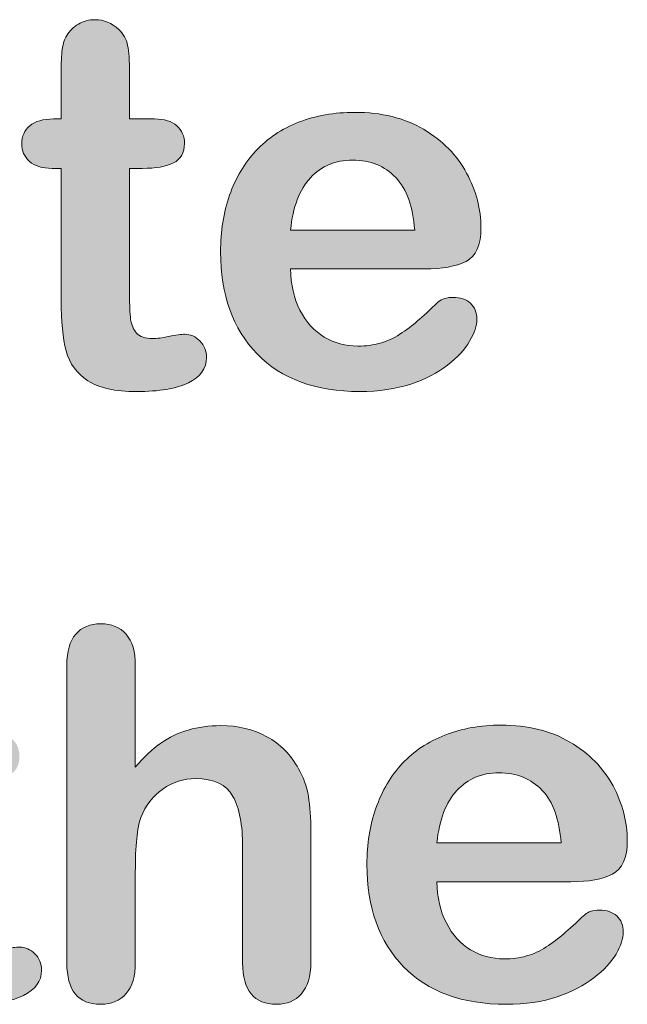
# Model space of a CAD drawing. Units: millimetres. Extents: x 0 to 483, y 0 to 304.
# Drawn here: x 40 to 43, y 120 to 125 of the extents above; entities that cross this region are included whole.
import ezdxf

# ---------------------------------------------------------------- set-up
doc = ezdxf.new("R2010")
doc.units = ezdxf.units.MM
doc.layers.add('Visible (ISO)', color=7, linetype='Continuous', lineweight=15)

msp = doc.modelspace()

# ---------------------------------------------------------------- hatches: boundary and pattern name
at = {"layer": 'Visible (ISO)', "true_color": 0xbababa}
h = msp.add_hatch(color=9, dxfattribs=at)
h.dxf.hatch_style = 1
edge = h.paths.add_edge_path()
edge.add_spline(control_points=[(39.8886, 124.3624), (39.9178, 124.3872), (39.9598, 124.3995), (40.0151, 124.3995)], knot_values=[34, 34, 34, 34, 35, 35, 35, 35], degree=3, periodic=0)
edge.add_spline(control_points=[(40.0151, 124.3995), (40.0151, 124.3995), (40.0553, 124.3995), (40.0553, 124.3995)], knot_values=[0, 0, 0, 0, 1, 1, 1, 1], degree=3, periodic=0)
edge.add_spline(control_points=[(40.0553, 124.3995), (40.0553, 124.3995), (40.0553, 124.6193), (40.0553, 124.6193)], knot_values=[1, 1, 1, 1, 2, 2, 2, 2], degree=3, periodic=0)
edge.add_spline(control_points=[(40.0553, 124.6193), (40.0553, 124.6783), (40.0566, 124.7244), (40.0598, 124.7577)], knot_values=[2, 2, 2, 2, 3, 3, 3, 3], degree=3, periodic=0)
edge.add_spline(control_points=[(40.0598, 124.7577), (40.063, 124.7916), (40.0717, 124.8204), (40.0859, 124.8441)], knot_values=[3, 3, 3, 3, 4, 4, 4, 4], degree=3, periodic=0)
edge.add_spline(control_points=[(40.0859, 124.8441), (40.1005, 124.8692), (40.121, 124.8893), (40.1475, 124.9053)], knot_values=[4, 4, 4, 4, 5, 5, 5, 5], degree=3, periodic=0)
edge.add_spline(control_points=[(40.1475, 124.9053), (40.1744, 124.9208), (40.2041, 124.9287), (40.2375, 124.9287)], knot_values=[5, 5, 5, 5, 6, 6, 6, 6], degree=3, periodic=0)
edge.add_spline(control_points=[(40.2375, 124.9287), (40.2836, 124.9287), (40.3256, 124.9112), (40.363, 124.8765)], knot_values=[6, 6, 6, 6, 7, 7, 7, 7], degree=3, periodic=0)
edge.add_spline(control_points=[(40.363, 124.8765), (40.3882, 124.8533), (40.4037, 124.8249), (40.4105, 124.7916)], knot_values=[7, 7, 7, 7, 8, 8, 8, 8], degree=3, periodic=0)
edge.add_spline(control_points=[(40.4105, 124.7916), (40.4174, 124.7577), (40.4206, 124.7102), (40.4206, 124.6485)], knot_values=[8, 8, 8, 8, 9, 9, 9, 9], degree=3, periodic=0)
edge.add_spline(control_points=[(40.4206, 124.6485), (40.4206, 124.6485), (40.4206, 124.3995), (40.4206, 124.3995)], knot_values=[9, 9, 9, 9, 10, 10, 10, 10], degree=3, periodic=0)
edge.add_spline(control_points=[(40.4206, 124.3995), (40.4206, 124.3995), (40.5544, 124.3995), (40.5544, 124.3995)], knot_values=[10, 10, 10, 10, 11, 11, 11, 11], degree=3, periodic=0)
edge.add_spline(control_points=[(40.5544, 124.3995), (40.606, 124.3995), (40.6457, 124.3872), (40.6726, 124.3624)], knot_values=[11, 11, 11, 11, 12, 12, 12, 12], degree=3, periodic=0)
edge.add_spline(control_points=[(40.6726, 124.3624), (40.7, 124.3382), (40.7137, 124.3067), (40.7137, 124.2684)], knot_values=[12, 12, 12, 12, 13, 13, 13, 13], degree=3, periodic=0)
edge.add_spline(control_points=[(40.7137, 124.2684), (40.7137, 124.2194), (40.6941, 124.1847), (40.6553, 124.1651)], knot_values=[13, 13, 13, 13, 14, 14, 14, 14], degree=3, periodic=0)
edge.add_spline(control_points=[(40.6553, 124.1651), (40.6165, 124.1454), (40.5612, 124.1358), (40.4886, 124.1358)], knot_values=[14, 14, 14, 14, 15, 15, 15, 15], degree=3, periodic=0)
edge.add_spline(control_points=[(40.4886, 124.1358), (40.4886, 124.1358), (40.4206, 124.1358), (40.4206, 124.1358)], knot_values=[15, 15, 15, 15, 16, 16, 16, 16], degree=3, periodic=0)
edge.add_spline(control_points=[(40.4206, 124.1358), (40.4206, 124.1358), (40.4206, 123.4641), (40.4206, 123.4641)], knot_values=[16, 16, 16, 16, 17, 17, 17, 17], degree=3, periodic=0)
edge.add_spline(control_points=[(40.4206, 123.4641), (40.4206, 123.4069), (40.4224, 123.3626), (40.4265, 123.332)], knot_values=[17, 17, 17, 17, 18, 18, 18, 18], degree=3, periodic=0)
edge.add_spline(control_points=[(40.4265, 123.332), (40.4306, 123.3013), (40.4411, 123.2762), (40.4585, 123.257)], knot_values=[18, 18, 18, 18, 19, 19, 19, 19], degree=3, periodic=0)
edge.add_spline(control_points=[(40.4585, 123.257), (40.4763, 123.2379), (40.5046, 123.2283), (40.5439, 123.2283)], knot_values=[19, 19, 19, 19, 20, 20, 20, 20], degree=3, periodic=0)
edge.add_spline(control_points=[(40.5439, 123.2283), (40.5649, 123.2283), (40.5941, 123.2319), (40.6306, 123.2397)], knot_values=[20, 20, 20, 20, 21, 21, 21, 21], degree=3, periodic=0)
edge.add_spline(control_points=[(40.6306, 123.2397), (40.6672, 123.2474), (40.6959, 123.2511), (40.716, 123.2511)], knot_values=[21, 21, 21, 21, 22, 22, 22, 22], degree=3, periodic=0)
edge.add_spline(control_points=[(40.716, 123.2511), (40.7457, 123.2511), (40.7722, 123.2392), (40.7959, 123.2155)], knot_values=[22, 22, 22, 22, 23, 23, 23, 23], degree=3, periodic=0)
edge.add_spline(control_points=[(40.7959, 123.2155), (40.8197, 123.1917), (40.8311, 123.1629), (40.8311, 123.1277)], knot_values=[23, 23, 23, 23, 24, 24, 24, 24], degree=3, periodic=0)
edge.add_spline(control_points=[(40.8311, 123.1277), (40.8311, 123.0688), (40.7991, 123.024), (40.7347, 122.9929)], knot_values=[24, 24, 24, 24, 25, 25, 25, 25], degree=3, periodic=0)
edge.add_spline(control_points=[(40.7347, 122.9929), (40.6708, 122.9614), (40.5786, 122.9459), (40.458, 122.9459)], knot_values=[25, 25, 25, 25, 26, 26, 26, 26], degree=3, periodic=0)
edge.add_spline(control_points=[(40.458, 122.9459), (40.3439, 122.9459), (40.2571, 122.965), (40.1986, 123.0034)], knot_values=[26, 26, 26, 26, 27, 27, 27, 27], degree=3, periodic=0)
edge.add_spline(control_points=[(40.1986, 123.0034), (40.1397, 123.0418), (40.1009, 123.0948), (40.0827, 123.1629)], knot_values=[27, 27, 27, 27, 28, 28, 28, 28], degree=3, periodic=0)
edge.add_spline(control_points=[(40.0827, 123.1629), (40.0644, 123.2305), (40.0553, 123.3211), (40.0553, 123.4343)], knot_values=[28, 28, 28, 28, 29, 29, 29, 29], degree=3, periodic=0)
edge.add_spline(control_points=[(40.0553, 123.4343), (40.0553, 123.4343), (40.0553, 124.1358), (40.0553, 124.1358)], knot_values=[29, 29, 29, 29, 30, 30, 30, 30], degree=3, periodic=0)
edge.add_spline(control_points=[(40.0553, 124.1358), (40.0553, 124.1358), (40.0073, 124.1358), (40.0073, 124.1358)], knot_values=[30, 30, 30, 30, 31, 31, 31, 31], degree=3, periodic=0)
edge.add_spline(control_points=[(40.0073, 124.1358), (39.9543, 124.1358), (39.9142, 124.1482), (39.8868, 124.1733)], knot_values=[31, 31, 31, 31, 32, 32, 32, 32], degree=3, periodic=0)
edge.add_spline(control_points=[(39.8868, 124.1733), (39.8589, 124.1984), (39.8452, 124.2299), (39.8452, 124.2684)], knot_values=[32, 32, 32, 32, 33, 33, 33, 33], degree=3, periodic=0)
edge.add_spline(control_points=[(39.8452, 124.2684), (39.8452, 124.3067), (39.8598, 124.3382), (39.8886, 124.3624)], knot_values=[33, 33, 33, 33, 34, 34, 34, 34], degree=3, periodic=0)
h = msp.add_hatch(color=9, dxfattribs=at)
h.dxf.hatch_style = 1
edge = h.paths.add_edge_path()
edge.add_spline(control_points=[(42.2161, 123.64), (42.1636, 123.6131), (42.0891, 123.5994), (41.9937, 123.5994)], knot_values=[25, 25, 25, 25, 26, 26, 26, 26], degree=3, periodic=0)
edge.add_spline(control_points=[(41.9937, 123.5994), (41.9937, 123.5994), (41.2795, 123.5994), (41.2795, 123.5994)], knot_values=[0, 0, 0, 0, 1, 1, 1, 1], degree=3, periodic=0)
edge.add_spline(control_points=[(41.2795, 123.5994), (41.2804, 123.5161), (41.2973, 123.443), (41.3298, 123.3795)], knot_values=[1, 1, 1, 1, 2, 2, 2, 2], degree=3, periodic=0)
edge.add_spline(control_points=[(41.3298, 123.3795), (41.3622, 123.316), (41.4056, 123.2684), (41.4594, 123.2365)], knot_values=[2, 2, 2, 2, 3, 3, 3, 3], degree=3, periodic=0)
edge.add_spline(control_points=[(41.4594, 123.2365), (41.5133, 123.2041), (41.5731, 123.1881), (41.638, 123.1881)], knot_values=[3, 3, 3, 3, 4, 4, 4, 4], degree=3, periodic=0)
edge.add_spline(control_points=[(41.638, 123.1881), (41.6818, 123.1881), (41.7215, 123.1931), (41.7576, 123.2036)], knot_values=[4, 4, 4, 4, 5, 5, 5, 5], degree=3, periodic=0)
edge.add_spline(control_points=[(41.7576, 123.2036), (41.7937, 123.2137), (41.8289, 123.2296), (41.8626, 123.2516)], knot_values=[5, 5, 5, 5, 6, 6, 6, 6], degree=3, periodic=0)
edge.add_spline(control_points=[(41.8626, 123.2516), (41.8969, 123.2735), (41.9279, 123.2968), (41.9563, 123.322)], knot_values=[6, 6, 6, 6, 7, 7, 7, 7], degree=3, periodic=0)
edge.add_spline(control_points=[(41.9563, 123.322), (41.985, 123.3471), (42.022, 123.3809), (42.0677, 123.4238)], knot_values=[7, 7, 7, 7, 8, 8, 8, 8], degree=3, periodic=0)
edge.add_spline(control_points=[(42.0677, 123.4238), (42.0864, 123.4398), (42.1129, 123.4481), (42.1476, 123.4481)], knot_values=[8, 8, 8, 8, 9, 9, 9, 9], degree=3, periodic=0)
edge.add_spline(control_points=[(42.1476, 123.4481), (42.185, 123.4481), (42.2156, 123.4375), (42.2389, 123.417)], knot_values=[9, 9, 9, 9, 10, 10, 10, 10], degree=3, periodic=0)
edge.add_spline(control_points=[(42.2389, 123.417), (42.2617, 123.3964), (42.2736, 123.3676), (42.2736, 123.3302)], knot_values=[10, 10, 10, 10, 11, 11, 11, 11], degree=3, periodic=0)
edge.add_spline(control_points=[(42.2736, 123.3302), (42.2736, 123.2972), (42.2604, 123.2584), (42.2348, 123.2141)], knot_values=[11, 11, 11, 11, 12, 12, 12, 12], degree=3, periodic=0)
edge.add_spline(control_points=[(42.2348, 123.2141), (42.2088, 123.1702), (42.17, 123.1277), (42.1174, 123.0871)], knot_values=[12, 12, 12, 12, 13, 13, 13, 13], degree=3, periodic=0)
edge.add_spline(control_points=[(42.1174, 123.0871), (42.0654, 123.0464), (42.0001, 123.0125), (41.9211, 122.986)], knot_values=[13, 13, 13, 13, 14, 14, 14, 14], degree=3, periodic=0)
edge.add_spline(control_points=[(41.9211, 122.986), (41.8421, 122.9591), (41.7512, 122.9459), (41.6489, 122.9459)], knot_values=[14, 14, 14, 14, 15, 15, 15, 15], degree=3, periodic=0)
edge.add_spline(control_points=[(41.6489, 122.9459), (41.4142, 122.9459), (41.2316, 123.0125), (41.1014, 123.1464)], knot_values=[15, 15, 15, 15, 16, 16, 16, 16], degree=3, periodic=0)
edge.add_spline(control_points=[(41.1014, 123.1464), (40.9713, 123.2803), (40.906, 123.4623), (40.906, 123.6916)], knot_values=[16, 16, 16, 16, 17, 17, 17, 17], degree=3, periodic=0)
edge.add_spline(control_points=[(40.906, 123.6916), (40.906, 123.7995), (40.922, 123.9), (40.9544, 123.9924)], knot_values=[17, 17, 17, 17, 18, 18, 18, 18], degree=3, periodic=0)
edge.add_spline(control_points=[(40.9544, 123.9924), (40.9864, 124.0846), (41.0334, 124.1637), (41.0946, 124.2299)], knot_values=[18, 18, 18, 18, 19, 19, 19, 19], degree=3, periodic=0)
edge.add_spline(control_points=[(41.0946, 124.2299), (41.1562, 124.2958), (41.232, 124.3464), (41.3224, 124.3816)], knot_values=[19, 19, 19, 19, 20, 20, 20, 20], degree=3, periodic=0)
edge.add_spline(control_points=[(41.3224, 124.3816), (41.4124, 124.4169), (41.5124, 124.4347), (41.622, 124.4347), (41.7649, 124.4347), (41.8873, 124.4045), (41.9891, 124.3442)], knot_values=[20, 20, 20, 20, 21, 21, 21, 22, 22, 22, 22], degree=3, periodic=0)
edge.add_spline(control_points=[(41.9891, 124.3442), (42.0914, 124.2839), (42.1677, 124.2062), (42.2188, 124.1106)], knot_values=[22, 22, 22, 22, 23, 23, 23, 23], degree=3, periodic=0)
edge.add_spline(control_points=[(42.2188, 124.1106), (42.2695, 124.0152), (42.2951, 123.9178), (42.2951, 123.8186)], knot_values=[23, 23, 23, 23, 24, 24, 24, 24], degree=3, periodic=0)
edge.add_spline(control_points=[(42.2951, 123.8186), (42.2951, 123.7269), (42.2686, 123.6674), (42.2161, 123.64)], knot_values=[24, 24, 24, 24, 25, 25, 25, 25], degree=3, periodic=0)
edge = h.paths.add_edge_path(flags=16)
edge.add_spline(control_points=[(41.3859, 124.086), (41.3275, 124.023), (41.2918, 123.9297), (41.2795, 123.8068)], knot_values=[4, 4, 4, 4, 5, 5, 5, 5], degree=3, periodic=0)
edge.add_spline(control_points=[(41.2795, 123.8068), (41.2795, 123.8068), (41.9416, 123.8068), (41.9416, 123.8068)], knot_values=[0, 0, 0, 0, 1, 1, 1, 1], degree=3, periodic=0)
edge.add_spline(control_points=[(41.9416, 123.8068), (41.933, 123.9315), (41.8992, 124.0252), (41.8407, 124.0869)], knot_values=[1, 1, 1, 1, 2, 2, 2, 2], degree=3, periodic=0)
edge.add_spline(control_points=[(41.8407, 124.0869), (41.7823, 124.1491), (41.7056, 124.1801), (41.6101, 124.1801)], knot_values=[2, 2, 2, 2, 3, 3, 3, 3], degree=3, periodic=0)
edge.add_spline(control_points=[(41.6101, 124.1801), (41.5188, 124.1801), (41.4444, 124.1486), (41.3859, 124.086)], knot_values=[3, 3, 3, 3, 4, 4, 4, 4], degree=3, periodic=0)
h = msp.add_hatch(color=9, dxfattribs=at)
h.dxf.hatch_style = 1
edge = h.paths.add_edge_path()
edge.add_spline(control_points=[(40.4025, 121.6514), (40.4349, 121.614), (40.4514, 121.5587), (40.4514, 121.4856)], knot_values=[26, 26, 26, 26, 27, 27, 27, 27], degree=3, periodic=0)
edge.add_spline(control_points=[(40.4514, 121.4856), (40.4514, 121.4856), (40.4514, 120.9436), (40.4514, 120.9436)], knot_values=[0, 0, 0, 0, 1, 1, 1, 1], degree=3, periodic=0)
edge.add_spline(control_points=[(40.4514, 120.9436), (40.498, 120.9971), (40.5432, 121.0396), (40.587, 121.0706)], knot_values=[1, 1, 1, 1, 2, 2, 2, 2], degree=3, periodic=0)
edge.add_spline(control_points=[(40.587, 121.0706), (40.6313, 121.1017), (40.6802, 121.1255), (40.7336, 121.141)], knot_values=[2, 2, 2, 2, 3, 3, 3, 3], degree=3, periodic=0)
edge.add_spline(control_points=[(40.7336, 121.141), (40.787, 121.1566), (40.8445, 121.1643), (40.9062, 121.1643)], knot_values=[3, 3, 3, 3, 4, 4, 4, 4], degree=3, periodic=0)
edge.add_spline(control_points=[(40.9062, 121.1643), (40.9989, 121.1643), (41.0815, 121.1447), (41.1532, 121.1053)], knot_values=[4, 4, 4, 4, 5, 5, 5, 5], degree=3, periodic=0)
edge.add_spline(control_points=[(41.1532, 121.1053), (41.2249, 121.0661), (41.2815, 121.009), (41.3222, 120.934)], knot_values=[5, 5, 5, 5, 6, 6, 6, 6], degree=3, periodic=0)
edge.add_spline(control_points=[(41.3222, 120.934), (41.3482, 120.8906), (41.3656, 120.8417), (41.3747, 120.7873)], knot_values=[6, 6, 6, 6, 7, 7, 7, 7], degree=3, periodic=0)
edge.add_spline(control_points=[(41.3747, 120.7873), (41.3834, 120.7334), (41.3879, 120.6712), (41.3879, 120.6009)], knot_values=[7, 7, 7, 7, 8, 8, 8, 8], degree=3, periodic=0)
edge.add_spline(control_points=[(41.3879, 120.6009), (41.3879, 120.6009), (41.3879, 119.9003), (41.3879, 119.9003)], knot_values=[8, 8, 8, 8, 9, 9, 9, 9], degree=3, periodic=0)
edge.add_spline(control_points=[(41.3879, 119.9003), (41.3879, 119.8272), (41.371, 119.7719), (41.3377, 119.7344)], knot_values=[9, 9, 9, 9, 10, 10, 10, 10], degree=3, periodic=0)
edge.add_spline(control_points=[(41.3377, 119.7344), (41.3044, 119.697), (41.2601, 119.6783), (41.2048, 119.6783)], knot_values=[10, 10, 10, 10, 11, 11, 11, 11], degree=3, periodic=0)
edge.add_spline(control_points=[(41.2048, 119.6783), (41.0843, 119.6783), (41.024, 119.7522), (41.024, 119.9003)], knot_values=[11, 11, 11, 11, 12, 12, 12, 12], degree=3, periodic=0)
edge.add_spline(control_points=[(41.024, 119.9003), (41.024, 119.9003), (41.024, 120.5177), (41.024, 120.5177)], knot_values=[12, 12, 12, 12, 13, 13, 13, 13], degree=3, periodic=0)
edge.add_spline(control_points=[(41.024, 120.5177), (41.024, 120.6347), (41.0066, 120.7248), (40.9719, 120.7873)], knot_values=[13, 13, 13, 13, 14, 14, 14, 14], degree=3, periodic=0)
edge.add_spline(control_points=[(40.9719, 120.7873), (40.9372, 120.8504), (40.871, 120.8819), (40.7738, 120.8819)], knot_values=[14, 14, 14, 14, 15, 15, 15, 15], degree=3, periodic=0)
edge.add_spline(control_points=[(40.7738, 120.8819), (40.7089, 120.8819), (40.65, 120.8632), (40.598, 120.8261)], knot_values=[15, 15, 15, 15, 16, 16, 16, 16], degree=3, periodic=0)
edge.add_spline(control_points=[(40.598, 120.8261), (40.5459, 120.7891), (40.5066, 120.7385), (40.4806, 120.6744)], knot_values=[16, 16, 16, 16, 17, 17, 17, 17], degree=3, periodic=0)
edge.add_spline(control_points=[(40.4806, 120.6744), (40.461, 120.6201), (40.4514, 120.5232), (40.4514, 120.3838)], knot_values=[17, 17, 17, 17, 18, 18, 18, 18], degree=3, periodic=0)
edge.add_spline(control_points=[(40.4514, 120.3838), (40.4514, 120.3838), (40.4514, 119.9003), (40.4514, 119.9003)], knot_values=[18, 18, 18, 18, 19, 19, 19, 19], degree=3, periodic=0)
edge.add_spline(control_points=[(40.4514, 119.9003), (40.4514, 119.8281), (40.4349, 119.7732), (40.4025, 119.7353)], knot_values=[19, 19, 19, 19, 20, 20, 20, 20], degree=3, periodic=0)
edge.add_spline(control_points=[(40.4025, 119.7353), (40.3701, 119.6974), (40.3249, 119.6783), (40.2669, 119.6783), (40.1463, 119.6783), (40.0861, 119.7522), (40.0861, 119.9003)], knot_values=[20, 20, 20, 20, 21, 21, 21, 22, 22, 22, 22], degree=3, periodic=0)
edge.add_spline(control_points=[(40.0861, 119.9003), (40.0861, 119.9003), (40.0861, 121.4856), (40.0861, 121.4856)], knot_values=[22, 22, 22, 22, 23, 23, 23, 23], degree=3, periodic=0)
edge.add_spline(control_points=[(40.0861, 121.4856), (40.0861, 121.5596), (40.1021, 121.6149), (40.1336, 121.6519)], knot_values=[23, 23, 23, 23, 24, 24, 24, 24], degree=3, periodic=0)
edge.add_spline(control_points=[(40.1336, 121.6519), (40.1651, 121.689), (40.2098, 121.7077), (40.2669, 121.7077)], knot_values=[24, 24, 24, 24, 25, 25, 25, 25], degree=3, periodic=0)
edge.add_spline(control_points=[(40.2669, 121.7077), (40.3249, 121.7077), (40.3701, 121.689), (40.4025, 121.6514)], knot_values=[25, 25, 25, 25, 26, 26, 26, 26], degree=3, periodic=0)
h = msp.add_hatch(color=9, dxfattribs=at)
h.dxf.hatch_style = 1
edge = h.paths.add_edge_path()
edge.add_spline(control_points=[(39.0083, 121.0948), (39.0375, 121.1196), (39.0795, 121.1319), (39.1348, 121.1319)], knot_values=[34, 34, 34, 34, 35, 35, 35, 35], degree=3, periodic=0)
edge.add_spline(control_points=[(39.1348, 121.1319), (39.1348, 121.1319), (39.175, 121.1319), (39.175, 121.1319)], knot_values=[0, 0, 0, 0, 1, 1, 1, 1], degree=3, periodic=0)
edge.add_spline(control_points=[(39.175, 121.1319), (39.175, 121.1319), (39.175, 121.3517), (39.175, 121.3517)], knot_values=[1, 1, 1, 1, 2, 2, 2, 2], degree=3, periodic=0)
edge.add_spline(control_points=[(39.175, 121.3517), (39.175, 121.4107), (39.1763, 121.4568), (39.1795, 121.4901)], knot_values=[2, 2, 2, 2, 3, 3, 3, 3], degree=3, periodic=0)
edge.add_spline(control_points=[(39.1795, 121.4901), (39.1827, 121.524), (39.1914, 121.5528), (39.2056, 121.5765)], knot_values=[3, 3, 3, 3, 4, 4, 4, 4], degree=3, periodic=0)
edge.add_spline(control_points=[(39.2056, 121.5765), (39.2202, 121.6016), (39.2407, 121.6217), (39.2672, 121.6377)], knot_values=[4, 4, 4, 4, 5, 5, 5, 5], degree=3, periodic=0)
edge.add_spline(control_points=[(39.2672, 121.6377), (39.2941, 121.6532), (39.3238, 121.6611), (39.3572, 121.6611)], knot_values=[5, 5, 5, 5, 6, 6, 6, 6], degree=3, periodic=0)
edge.add_spline(control_points=[(39.3572, 121.6611), (39.4033, 121.6611), (39.4453, 121.6436), (39.4827, 121.6089)], knot_values=[6, 6, 6, 6, 7, 7, 7, 7], degree=3, periodic=0)
edge.add_spline(control_points=[(39.4827, 121.6089), (39.5079, 121.5857), (39.5234, 121.5573), (39.5302, 121.524)], knot_values=[7, 7, 7, 7, 8, 8, 8, 8], degree=3, periodic=0)
edge.add_spline(control_points=[(39.5302, 121.524), (39.5371, 121.4901), (39.5403, 121.4426), (39.5403, 121.3809)], knot_values=[8, 8, 8, 8, 9, 9, 9, 9], degree=3, periodic=0)
edge.add_spline(control_points=[(39.5403, 121.3809), (39.5403, 121.3809), (39.5403, 121.1319), (39.5403, 121.1319)], knot_values=[9, 9, 9, 9, 10, 10, 10, 10], degree=3, periodic=0)
edge.add_spline(control_points=[(39.5403, 121.1319), (39.5403, 121.1319), (39.6741, 121.1319), (39.6741, 121.1319)], knot_values=[10, 10, 10, 10, 11, 11, 11, 11], degree=3, periodic=0)
edge.add_spline(control_points=[(39.6741, 121.1319), (39.7257, 121.1319), (39.7654, 121.1196), (39.7923, 121.0948)], knot_values=[11, 11, 11, 11, 12, 12, 12, 12], degree=3, periodic=0)
edge.add_spline(control_points=[(39.7923, 121.0948), (39.8197, 121.0706), (39.8334, 121.0391), (39.8334, 121.0008)], knot_values=[12, 12, 12, 12, 13, 13, 13, 13], degree=3, periodic=0)
edge.add_spline(control_points=[(39.8334, 121.0008), (39.8334, 120.9518), (39.8138, 120.9171), (39.775, 120.8975)], knot_values=[13, 13, 13, 13, 14, 14, 14, 14], degree=3, periodic=0)
edge.add_spline(control_points=[(39.775, 120.8975), (39.7362, 120.8778), (39.6809, 120.8682), (39.6083, 120.8682)], knot_values=[14, 14, 14, 14, 15, 15, 15, 15], degree=3, periodic=0)
edge.add_spline(control_points=[(39.6083, 120.8682), (39.6083, 120.8682), (39.5403, 120.8682), (39.5403, 120.8682)], knot_values=[15, 15, 15, 15, 16, 16, 16, 16], degree=3, periodic=0)
edge.add_spline(control_points=[(39.5403, 120.8682), (39.5403, 120.8682), (39.5403, 120.1965), (39.5403, 120.1965)], knot_values=[16, 16, 16, 16, 17, 17, 17, 17], degree=3, periodic=0)
edge.add_spline(control_points=[(39.5403, 120.1965), (39.5403, 120.1393), (39.5421, 120.095), (39.5462, 120.0644)], knot_values=[17, 17, 17, 17, 18, 18, 18, 18], degree=3, periodic=0)
edge.add_spline(control_points=[(39.5462, 120.0644), (39.5503, 120.0337), (39.5608, 120.0086), (39.5782, 119.9894)], knot_values=[18, 18, 18, 18, 19, 19, 19, 19], degree=3, periodic=0)
edge.add_spline(control_points=[(39.5782, 119.9894), (39.596, 119.9703), (39.6243, 119.9607), (39.6636, 119.9607)], knot_values=[19, 19, 19, 19, 20, 20, 20, 20], degree=3, periodic=0)
edge.add_spline(control_points=[(39.6636, 119.9607), (39.6846, 119.9607), (39.7138, 119.9643), (39.7503, 119.9721)], knot_values=[20, 20, 20, 20, 21, 21, 21, 21], degree=3, periodic=0)
edge.add_spline(control_points=[(39.7503, 119.9721), (39.7869, 119.9798), (39.8156, 119.9835), (39.8357, 119.9835)], knot_values=[21, 21, 21, 21, 22, 22, 22, 22], degree=3, periodic=0)
edge.add_spline(control_points=[(39.8357, 119.9835), (39.8654, 119.9835), (39.8919, 119.9716), (39.9156, 119.9479)], knot_values=[22, 22, 22, 22, 23, 23, 23, 23], degree=3, periodic=0)
edge.add_spline(control_points=[(39.9156, 119.9479), (39.9394, 119.9241), (39.9508, 119.8953), (39.9508, 119.8601)], knot_values=[23, 23, 23, 23, 24, 24, 24, 24], degree=3, periodic=0)
edge.add_spline(control_points=[(39.9508, 119.8601), (39.9508, 119.8012), (39.9188, 119.7564), (39.8544, 119.7253)], knot_values=[24, 24, 24, 24, 25, 25, 25, 25], degree=3, periodic=0)
edge.add_spline(control_points=[(39.8544, 119.7253), (39.7905, 119.6938), (39.6983, 119.6783), (39.5777, 119.6783)], knot_values=[25, 25, 25, 25, 26, 26, 26, 26], degree=3, periodic=0)
edge.add_spline(control_points=[(39.5777, 119.6783), (39.4636, 119.6783), (39.3768, 119.6974), (39.3183, 119.7358)], knot_values=[26, 26, 26, 26, 27, 27, 27, 27], degree=3, periodic=0)
edge.add_spline(control_points=[(39.3183, 119.7358), (39.2594, 119.7742), (39.2206, 119.8272), (39.2024, 119.8953)], knot_values=[27, 27, 27, 27, 28, 28, 28, 28], degree=3, periodic=0)
edge.add_spline(control_points=[(39.2024, 119.8953), (39.1841, 119.9629), (39.175, 120.0535), (39.175, 120.1667)], knot_values=[28, 28, 28, 28, 29, 29, 29, 29], degree=3, periodic=0)
edge.add_spline(control_points=[(39.175, 120.1667), (39.175, 120.1667), (39.175, 120.8682), (39.175, 120.8682)], knot_values=[29, 29, 29, 29, 30, 30, 30, 30], degree=3, periodic=0)
edge.add_spline(control_points=[(39.175, 120.8682), (39.175, 120.8682), (39.127, 120.8682), (39.127, 120.8682)], knot_values=[30, 30, 30, 30, 31, 31, 31, 31], degree=3, periodic=0)
edge.add_spline(control_points=[(39.127, 120.8682), (39.074, 120.8682), (39.0339, 120.8806), (39.0065, 120.9057)], knot_values=[31, 31, 31, 31, 32, 32, 32, 32], degree=3, periodic=0)
edge.add_spline(control_points=[(39.0065, 120.9057), (38.9786, 120.9308), (38.9649, 120.9623), (38.9649, 121.0008)], knot_values=[32, 32, 32, 32, 33, 33, 33, 33], degree=3, periodic=0)
edge.add_spline(control_points=[(38.9649, 121.0008), (38.9649, 121.0391), (38.9795, 121.0706), (39.0083, 121.0948)], knot_values=[33, 33, 33, 33, 34, 34, 34, 34], degree=3, periodic=0)
h = msp.add_hatch(color=9, dxfattribs=at)
h.dxf.hatch_style = 1
edge = h.paths.add_edge_path()
edge.add_spline(control_points=[(42.9969, 120.3724), (42.9444, 120.3455), (42.8699, 120.3318), (42.7745, 120.3318)], knot_values=[25, 25, 25, 25, 26, 26, 26, 26], degree=3, periodic=0)
edge.add_spline(control_points=[(42.7745, 120.3318), (42.7745, 120.3318), (42.0603, 120.3318), (42.0603, 120.3318)], knot_values=[0, 0, 0, 0, 1, 1, 1, 1], degree=3, periodic=0)
edge.add_spline(control_points=[(42.0603, 120.3318), (42.0612, 120.2485), (42.0781, 120.1754), (42.1106, 120.1119)], knot_values=[1, 1, 1, 1, 2, 2, 2, 2], degree=3, periodic=0)
edge.add_spline(control_points=[(42.1106, 120.1119), (42.143, 120.0484), (42.1864, 120.0008), (42.2402, 119.9689)], knot_values=[2, 2, 2, 2, 3, 3, 3, 3], degree=3, periodic=0)
edge.add_spline(control_points=[(42.2402, 119.9689), (42.2941, 119.9365), (42.3539, 119.9205), (42.4188, 119.9205)], knot_values=[3, 3, 3, 3, 4, 4, 4, 4], degree=3, periodic=0)
edge.add_spline(control_points=[(42.4188, 119.9205), (42.4626, 119.9205), (42.5023, 119.9255), (42.5384, 119.936)], knot_values=[4, 4, 4, 4, 5, 5, 5, 5], degree=3, periodic=0)
edge.add_spline(control_points=[(42.5384, 119.936), (42.5745, 119.9461), (42.6097, 119.962), (42.6434, 119.984)], knot_values=[5, 5, 5, 5, 6, 6, 6, 6], degree=3, periodic=0)
edge.add_spline(control_points=[(42.6434, 119.984), (42.6777, 120.0059), (42.7087, 120.0292), (42.7371, 120.0544)], knot_values=[6, 6, 6, 6, 7, 7, 7, 7], degree=3, periodic=0)
edge.add_spline(control_points=[(42.7371, 120.0544), (42.7658, 120.0795), (42.8028, 120.1133), (42.8485, 120.1562)], knot_values=[7, 7, 7, 7, 8, 8, 8, 8], degree=3, periodic=0)
edge.add_spline(control_points=[(42.8485, 120.1562), (42.8672, 120.1722), (42.8937, 120.1805), (42.9284, 120.1805)], knot_values=[8, 8, 8, 8, 9, 9, 9, 9], degree=3, periodic=0)
edge.add_spline(control_points=[(42.9284, 120.1805), (42.9658, 120.1805), (42.9964, 120.1699), (43.0197, 120.1494)], knot_values=[9, 9, 9, 9, 10, 10, 10, 10], degree=3, periodic=0)
edge.add_spline(control_points=[(43.0197, 120.1494), (43.0425, 120.1288), (43.0544, 120.1), (43.0544, 120.0626)], knot_values=[10, 10, 10, 10, 11, 11, 11, 11], degree=3, periodic=0)
edge.add_spline(control_points=[(43.0544, 120.0626), (43.0544, 120.0296), (43.0412, 119.9908), (43.0156, 119.9465)], knot_values=[11, 11, 11, 11, 12, 12, 12, 12], degree=3, periodic=0)
edge.add_spline(control_points=[(43.0156, 119.9465), (42.9896, 119.9026), (42.9508, 119.8601), (42.8982, 119.8195)], knot_values=[12, 12, 12, 12, 13, 13, 13, 13], degree=3, periodic=0)
edge.add_spline(control_points=[(42.8982, 119.8195), (42.8462, 119.7788), (42.7809, 119.7449), (42.7019, 119.7184)], knot_values=[13, 13, 13, 13, 14, 14, 14, 14], degree=3, periodic=0)
edge.add_spline(control_points=[(42.7019, 119.7184), (42.6229, 119.6915), (42.532, 119.6783), (42.4297, 119.6783)], knot_values=[14, 14, 14, 14, 15, 15, 15, 15], degree=3, periodic=0)
edge.add_spline(control_points=[(42.4297, 119.6783), (42.195, 119.6783), (42.0124, 119.7449), (41.8822, 119.8788)], knot_values=[15, 15, 15, 15, 16, 16, 16, 16], degree=3, periodic=0)
edge.add_spline(control_points=[(41.8822, 119.8788), (41.7521, 120.0127), (41.6868, 120.1947), (41.6868, 120.424)], knot_values=[16, 16, 16, 16, 17, 17, 17, 17], degree=3, periodic=0)
edge.add_spline(control_points=[(41.6868, 120.424), (41.6868, 120.5319), (41.7028, 120.6324), (41.7352, 120.7248)], knot_values=[17, 17, 17, 17, 18, 18, 18, 18], degree=3, periodic=0)
edge.add_spline(control_points=[(41.7352, 120.7248), (41.7672, 120.817), (41.8142, 120.8961), (41.8754, 120.9623)], knot_values=[18, 18, 18, 18, 19, 19, 19, 19], degree=3, periodic=0)
edge.add_spline(control_points=[(41.8754, 120.9623), (41.937, 121.0282), (42.0128, 121.0788), (42.1032, 121.114)], knot_values=[19, 19, 19, 19, 20, 20, 20, 20], degree=3, periodic=0)
edge.add_spline(control_points=[(42.1032, 121.114), (42.1932, 121.1493), (42.2932, 121.1671), (42.4028, 121.1671)], knot_values=[20, 20, 20, 20, 21, 21, 21, 21], degree=3, periodic=0)
edge.add_spline(control_points=[(42.4028, 121.1671), (42.5457, 121.1671), (42.6681, 121.1369), (42.7699, 121.0766)], knot_values=[21, 21, 21, 21, 22, 22, 22, 22], degree=3, periodic=0)
edge.add_spline(control_points=[(42.7699, 121.0766), (42.8722, 121.0163), (42.9485, 120.9386), (42.9996, 120.843)], knot_values=[22, 22, 22, 22, 23, 23, 23, 23], degree=3, periodic=0)
edge.add_spline(control_points=[(42.9996, 120.843), (43.0503, 120.7476), (43.0759, 120.6502), (43.0759, 120.551)], knot_values=[23, 23, 23, 23, 24, 24, 24, 24], degree=3, periodic=0)
edge.add_spline(control_points=[(43.0759, 120.551), (43.0759, 120.4593), (43.0494, 120.3998), (42.9969, 120.3724)], knot_values=[24, 24, 24, 24, 25, 25, 25, 25], degree=3, periodic=0)
edge = h.paths.add_edge_path(flags=16)
edge.add_spline(control_points=[(42.1667, 120.8184), (42.1083, 120.7554), (42.0726, 120.6621), (42.0603, 120.5392)], knot_values=[4, 4, 4, 4, 5, 5, 5, 5], degree=3, periodic=0)
edge.add_spline(control_points=[(42.0603, 120.5392), (42.0603, 120.5392), (42.7224, 120.5392), (42.7224, 120.5392)], knot_values=[0, 0, 0, 0, 1, 1, 1, 1], degree=3, periodic=0)
edge.add_spline(control_points=[(42.7224, 120.5392), (42.7138, 120.6639), (42.68, 120.7576), (42.6215, 120.8193)], knot_values=[1, 1, 1, 1, 2, 2, 2, 2], degree=3, periodic=0)
edge.add_spline(control_points=[(42.6215, 120.8193), (42.5631, 120.8815), (42.4864, 120.9125), (42.3909, 120.9125)], knot_values=[2, 2, 2, 2, 3, 3, 3, 3], degree=3, periodic=0)
edge.add_spline(control_points=[(42.3909, 120.9125), (42.2996, 120.9125), (42.2252, 120.881), (42.1667, 120.8184)], knot_values=[3, 3, 3, 3, 4, 4, 4, 4], degree=3, periodic=0)

# ---------------------------------------------------------------- linework, layer by layer
at = {"layer": 'Visible (ISO)'}
for points in [[(40.1475, 124.9053), (40.1744, 124.9208), (40.2041, 124.9287), (40.2375, 124.9287)], [(40.2375, 124.9287), (40.2836, 124.9287), (40.3256, 124.9112), (40.363, 124.8765)], [(40.0859, 124.8441), (40.1005, 124.8692), (40.121, 124.8893), (40.1475, 124.9053)], [(40.363, 124.8765), (40.3882, 124.8533), (40.4037, 124.8249), (40.4105, 124.7916)], [(40.0598, 124.7577), (40.063, 124.7916), (40.0717, 124.8204), (40.0859, 124.8441)], [(40.0553, 124.6193), (40.0553, 124.6783), (40.0566, 124.7244), (40.0598, 124.7577)], [(40.4105, 124.7916), (40.4174, 124.7577), (40.4206, 124.7102), (40.4206, 124.6485)], [(40.4206, 124.6485), (40.4206, 124.6485), (40.4206, 124.3995), (40.4206, 124.3995)], [(40.0553, 124.3995), (40.0553, 124.3995), (40.0553, 124.6193), (40.0553, 124.6193)], [(39.8886, 124.3624), (39.9178, 124.3872), (39.9598, 124.3995), (40.0151, 124.3995)], [(40.0151, 124.3995), (40.0151, 124.3995), (40.0553, 124.3995), (40.0553, 124.3995)], [(40.4206, 124.3995), (40.4206, 124.3995), (40.5544, 124.3995), (40.5544, 124.3995)], [(40.5544, 124.3995), (40.606, 124.3995), (40.6457, 124.3872), (40.6726, 124.3624)], [(39.8452, 124.2684), (39.8452, 124.3067), (39.8598, 124.3382), (39.8886, 124.3624)], [(40.6726, 124.3624), (40.7, 124.3382), (40.7137, 124.3067), (40.7137, 124.2684)], [(41.0946, 124.2299), (41.1562, 124.2958), (41.232, 124.3464), (41.3224, 124.3816)], [(41.9891, 124.3442), (42.0914, 124.2839), (42.1677, 124.2062), (42.2188, 124.1106)], [(39.8868, 124.1733), (39.8589, 124.1984), (39.8452, 124.2299), (39.8452, 124.2684)], [(40.7137, 124.2684), (40.7137, 124.2194), (40.6941, 124.1847), (40.6553, 124.1651)], [(40.9544, 123.9924), (40.9864, 124.0846), (41.0334, 124.1637), (41.0946, 124.2299)], [(40.0073, 124.1358), (39.9543, 124.1358), (39.9142, 124.1482), (39.8868, 124.1733)], [(41.6101, 124.1801), (41.5188, 124.1801), (41.4444, 124.1486), (41.3859, 124.086)], [(41.8407, 124.0869), (41.7823, 124.1491), (41.7056, 124.1801), (41.6101, 124.1801)], [(40.0553, 124.1358), (40.0553, 124.1358), (40.0073, 124.1358), (40.0073, 124.1358)], [(40.0553, 123.4343), (40.0553, 123.4343), (40.0553, 124.1358), (40.0553, 124.1358)], [(40.4886, 124.1358), (40.4886, 124.1358), (40.4206, 124.1358), (40.4206, 124.1358)], [(40.4206, 124.1358), (40.4206, 124.1358), (40.4206, 123.4641), (40.4206, 123.4641)], [(40.6553, 124.1651), (40.6165, 124.1454), (40.5612, 124.1358), (40.4886, 124.1358)], [(41.3859, 124.086), (41.3275, 124.023), (41.2918, 123.9297), (41.2795, 123.8068)], [(41.9416, 123.8068), (41.933, 123.9315), (41.8992, 124.0252), (41.8407, 124.0869)], [(42.2188, 124.1106), (42.2695, 124.0152), (42.2951, 123.9178), (42.2951, 123.8186)], [(40.906, 123.6916), (40.906, 123.7995), (40.922, 123.9), (40.9544, 123.9924)], [(41.2795, 123.8068), (41.2795, 123.8068), (41.9416, 123.8068), (41.9416, 123.8068)], [(42.2951, 123.8186), (42.2951, 123.7269), (42.2686, 123.6674), (42.2161, 123.64)], [(41.1014, 123.1464), (40.9713, 123.2803), (40.906, 123.4623), (40.906, 123.6916)], [(41.9937, 123.5994), (41.9937, 123.5994), (41.2795, 123.5994), (41.2795, 123.5994)], [(41.2795, 123.5994), (41.2804, 123.5161), (41.2973, 123.443), (41.3298, 123.3795)], [(42.2161, 123.64), (42.1636, 123.6131), (42.0891, 123.5994), (41.9937, 123.5994)], [(40.4206, 123.4641), (40.4206, 123.4069), (40.4224, 123.3626), (40.4265, 123.332)], [(42.0677, 123.4238), (42.0864, 123.4398), (42.1129, 123.4481), (42.1476, 123.4481)], [(42.1476, 123.4481), (42.185, 123.4481), (42.2156, 123.4375), (42.2389, 123.417)], [(40.0827, 123.1629), (40.0644, 123.2305), (40.0553, 123.3211), (40.0553, 123.4343)], [(41.9563, 123.322), (41.985, 123.3471), (42.022, 123.3809), (42.0677, 123.4238)], [(42.2389, 123.417), (42.2617, 123.3964), (42.2736, 123.3676), (42.2736, 123.3302)], [(40.4265, 123.332), (40.4306, 123.3013), (40.4411, 123.2762), (40.4585, 123.257)], [(41.3298, 123.3795), (41.3622, 123.316), (41.4056, 123.2684), (41.4594, 123.2365)], [(41.8626, 123.2516), (41.8969, 123.2735), (41.9279, 123.2968), (41.9563, 123.322)], [(42.2736, 123.3302), (42.2736, 123.2972), (42.2604, 123.2584), (42.2348, 123.2141)], [(40.4585, 123.257), (40.4763, 123.2379), (40.5046, 123.2283), (40.5439, 123.2283)], [(40.5439, 123.2283), (40.5649, 123.2283), (40.5941, 123.2319), (40.6306, 123.2397)], [(40.6306, 123.2397), (40.6672, 123.2474), (40.6959, 123.2511), (40.716, 123.2511)], [(40.716, 123.2511), (40.7457, 123.2511), (40.7722, 123.2392), (40.7959, 123.2155)], [(41.4594, 123.2365), (41.5133, 123.2041), (41.5731, 123.1881), (41.638, 123.1881)], [(41.7576, 123.2036), (41.7937, 123.2137), (41.8289, 123.2296), (41.8626, 123.2516)], [(40.7959, 123.2155), (40.8197, 123.1917), (40.8311, 123.1629), (40.8311, 123.1277)], [(41.638, 123.1881), (41.6818, 123.1881), (41.7215, 123.1931), (41.7576, 123.2036)], [(42.2348, 123.2141), (42.2088, 123.1702), (42.17, 123.1277), (42.1174, 123.0871)], [(40.1986, 123.0034), (40.1397, 123.0418), (40.1009, 123.0948), (40.0827, 123.1629)], [(40.8311, 123.1277), (40.8311, 123.0688), (40.7991, 123.024), (40.7347, 122.9929)], [(41.6489, 122.9459), (41.4142, 122.9459), (41.2316, 123.0125), (41.1014, 123.1464)], [(42.1174, 123.0871), (42.0654, 123.0464), (42.0001, 123.0125), (41.9211, 122.986)], [(40.458, 122.9459), (40.3439, 122.9459), (40.2571, 122.965), (40.1986, 123.0034)], [(40.7347, 122.9929), (40.6708, 122.9614), (40.5786, 122.9459), (40.458, 122.9459)], [(41.9211, 122.986), (41.8421, 122.9591), (41.7512, 122.9459), (41.6489, 122.9459)], [(40.1336, 121.6519), (40.1651, 121.689), (40.2098, 121.7077), (40.2669, 121.7077)], [(40.2669, 121.7077), (40.3249, 121.7077), (40.3701, 121.689), (40.4025, 121.6514)], [(40.0861, 121.4856), (40.0861, 121.5596), (40.1021, 121.6149), (40.1336, 121.6519)], [(40.4025, 121.6514), (40.4349, 121.614), (40.4514, 121.5587), (40.4514, 121.4856)], [(40.0861, 119.9003), (40.0861, 119.9003), (40.0861, 121.4856), (40.0861, 121.4856)], [(40.4514, 121.4856), (40.4514, 121.4856), (40.4514, 120.9436), (40.4514, 120.9436)], [(40.587, 121.0706), (40.6313, 121.1017), (40.6802, 121.1255), (40.7336, 121.141)], [(40.7336, 121.141), (40.787, 121.1566), (40.8445, 121.1643), (40.9062, 121.1643)], [(40.9062, 121.1643), (40.9989, 121.1643), (41.0815, 121.1447), (41.1532, 121.1053)], [(42.1032, 121.114), (42.1932, 121.1493), (42.2932, 121.1671), (42.4028, 121.1671)], [(42.4028, 121.1671), (42.5457, 121.1671), (42.6681, 121.1369), (42.7699, 121.0766)], [(41.1532, 121.1053), (41.2249, 121.0661), (41.2815, 121.009), (41.3222, 120.934)], [(41.8754, 120.9623), (41.937, 121.0282), (42.0128, 121.0788), (42.1032, 121.114)], [(42.7699, 121.0766), (42.8722, 121.0163), (42.9485, 120.9386), (42.9996, 120.843)], [(40.4514, 120.9436), (40.498, 120.9971), (40.5432, 121.0396), (40.587, 121.0706)], [(41.3222, 120.934), (41.3482, 120.8906), (41.3656, 120.8417), (41.3747, 120.7873)], [(41.7352, 120.7248), (41.7672, 120.817), (41.8142, 120.8961), (41.8754, 120.9623)], [(40.7738, 120.8819), (40.7089, 120.8819), (40.65, 120.8632), (40.598, 120.8261)], [(40.9719, 120.7873), (40.9372, 120.8504), (40.871, 120.8819), (40.7738, 120.8819)], [(42.3909, 120.9125), (42.2996, 120.9125), (42.2252, 120.881), (42.1667, 120.8184)], [(42.6215, 120.8193), (42.5631, 120.8815), (42.4864, 120.9125), (42.3909, 120.9125)], [(40.598, 120.8261), (40.5459, 120.7891), (40.5066, 120.7385), (40.4806, 120.6744)], [(42.1667, 120.8184), (42.1083, 120.7554), (42.0726, 120.6621), (42.0603, 120.5392)], [(42.7224, 120.5392), (42.7138, 120.6639), (42.68, 120.7576), (42.6215, 120.8193)], [(42.9996, 120.843), (43.0503, 120.7476), (43.0759, 120.6502), (43.0759, 120.551)], [(41.024, 120.5177), (41.024, 120.6347), (41.0066, 120.7248), (40.9719, 120.7873)], [(41.3747, 120.7873), (41.3834, 120.7334), (41.3879, 120.6712), (41.3879, 120.6009)], [(41.6868, 120.424), (41.6868, 120.5319), (41.7028, 120.6324), (41.7352, 120.7248)], [(40.4806, 120.6744), (40.461, 120.6201), (40.4514, 120.5232), (40.4514, 120.3838)], [(41.3879, 120.6009), (41.3879, 120.6009), (41.3879, 119.9003), (41.3879, 119.9003)], [(43.0759, 120.551), (43.0759, 120.4593), (43.0494, 120.3998), (42.9969, 120.3724)], [(41.024, 119.9003), (41.024, 119.9003), (41.024, 120.5177), (41.024, 120.5177)], [(42.0603, 120.5392), (42.0603, 120.5392), (42.7224, 120.5392), (42.7224, 120.5392)], [(41.8822, 119.8788), (41.7521, 120.0127), (41.6868, 120.1947), (41.6868, 120.424)], [(40.4514, 120.3838), (40.4514, 120.3838), (40.4514, 119.9003), (40.4514, 119.9003)], [(42.9969, 120.3724), (42.9444, 120.3455), (42.8699, 120.3318), (42.7745, 120.3318)], [(42.7745, 120.3318), (42.7745, 120.3318), (42.0603, 120.3318), (42.0603, 120.3318)], [(42.0603, 120.3318), (42.0612, 120.2485), (42.0781, 120.1754), (42.1106, 120.1119)], [(42.7371, 120.0544), (42.7658, 120.0795), (42.8028, 120.1133), (42.8485, 120.1562)], [(42.8485, 120.1562), (42.8672, 120.1722), (42.8937, 120.1805), (42.9284, 120.1805)], [(42.9284, 120.1805), (42.9658, 120.1805), (42.9964, 120.1699), (43.0197, 120.1494)], [(43.0197, 120.1494), (43.0425, 120.1288), (43.0544, 120.1), (43.0544, 120.0626)], [(42.1106, 120.1119), (42.143, 120.0484), (42.1864, 120.0008), (42.2402, 119.9689)], [(42.6434, 119.984), (42.6777, 120.0059), (42.7087, 120.0292), (42.7371, 120.0544)], [(43.0544, 120.0626), (43.0544, 120.0296), (43.0412, 119.9908), (43.0156, 119.9465)], [(39.7503, 119.9721), (39.7869, 119.9798), (39.8156, 119.9835), (39.8357, 119.9835)], [(39.8357, 119.9835), (39.8654, 119.9835), (39.8919, 119.9716), (39.9156, 119.9479)], [(42.5384, 119.936), (42.5745, 119.9461), (42.6097, 119.962), (42.6434, 119.984)], [(39.9156, 119.9479), (39.9394, 119.9241), (39.9508, 119.8953), (39.9508, 119.8601)], [(42.2402, 119.9689), (42.2941, 119.9365), (42.3539, 119.9205), (42.4188, 119.9205)], [(42.4188, 119.9205), (42.4626, 119.9205), (42.5023, 119.9255), (42.5384, 119.936)], [(43.0156, 119.9465), (42.9896, 119.9026), (42.9508, 119.8601), (42.8982, 119.8195)], [(40.4514, 119.9003), (40.4514, 119.8281), (40.4349, 119.7732), (40.4025, 119.7353)], [(41.2048, 119.6783), (41.0843, 119.6783), (41.024, 119.7522), (41.024, 119.9003)], [(41.3879, 119.9003), (41.3879, 119.8272), (41.371, 119.7719), (41.3377, 119.7344)], [(42.4297, 119.6783), (42.195, 119.6783), (42.0124, 119.7449), (41.8822, 119.8788)], [(39.9508, 119.8601), (39.9508, 119.8012), (39.9188, 119.7564), (39.8544, 119.7253)], [(42.8982, 119.8195), (42.8462, 119.7788), (42.7809, 119.7449), (42.7019, 119.7184)], [(39.8544, 119.7253), (39.7905, 119.6938), (39.6983, 119.6783), (39.5777, 119.6783)], [(41.3377, 119.7344), (41.3044, 119.697), (41.2601, 119.6783), (41.2048, 119.6783)], [(42.7019, 119.7184), (42.6229, 119.6915), (42.532, 119.6783), (42.4297, 119.6783)]]:
    msp.add_open_spline(points, degree=3, dxfattribs=at)
for points in [[(41.3224, 124.3816), (41.4124, 124.4169), (41.5124, 124.4347), (41.622, 124.4347), (41.7649, 124.4347), (41.8873, 124.4045), (41.9891, 124.3442)], [(40.4025, 119.7353), (40.3701, 119.6974), (40.3249, 119.6783), (40.2669, 119.6783), (40.1463, 119.6783), (40.0861, 119.7522), (40.0861, 119.9003)]]:
    msp.add_open_spline(points, degree=3, knots=[20, 20, 20, 20, 21, 21, 21, 22, 22, 22, 22], dxfattribs=at)

doc.saveas('drawing.dxf')
